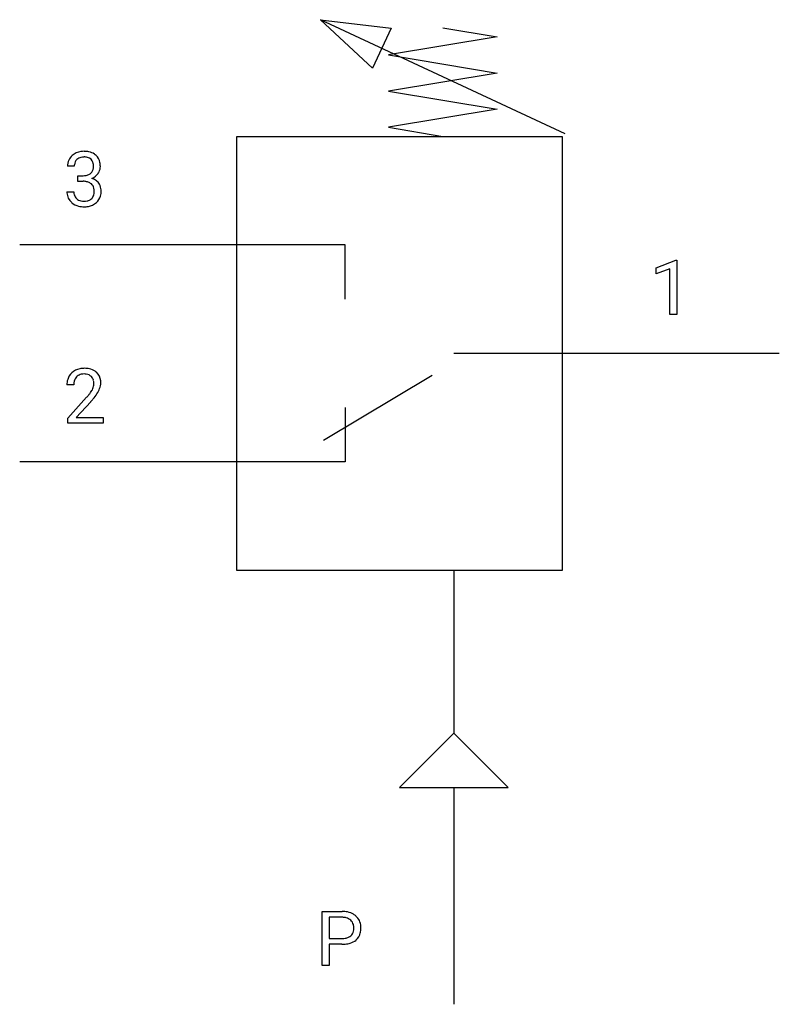
# Model space of a CAD drawing. Extents: x 2.8 to 21.3, y -2.7 to 21.3.
import ezdxf

# ---------------------------------------------------------------- set-up
doc = ezdxf.new("R2010")
doc.units = 0
doc.layers.add('DEFAULT_255_1_388', color=255, linetype='CONTINUOUS')
doc.layers.add('DEFAULT_255_2_778', color=255, linetype='CONTINUOUS')

msp = doc.modelspace()

# ---------------------------------------------------------------- linework, layer by layer
at = {"layer": 'DEFAULT_255_1_388'}
for p, q in [((4.11, 17.76), (3.942, 17.76)), ((4.198, 17.392), (4.198, 17.529)), ((4.198, 17.529), (4.324, 17.529)), ((4.324, 17.392), (4.198, 17.392)), ((3.931, 17.136), (4.099, 17.136)), ((18.297, 15.286), (18.776, 15.466)), ((18.776, 15.466), (18.802, 15.466)), ((18.802, 15.466), (18.802, 14.144)), ((18.297, 15.134), (18.297, 15.286)), ((18.634, 15.258), (18.297, 15.134)), ((18.634, 14.144), (18.634, 15.258)), ((18.802, 14.144), (18.634, 14.144)), ((4.097, 12.426), (3.93, 12.426)), ((3.955, 11.619), (4.41, 12.125)), ((4.509, 12.017), (4.157, 11.635)), ((3.955, 11.498), (3.955, 11.619)), ((4.157, 11.635), (4.817, 11.635)), ((4.817, 11.635), (4.817, 11.498)), ((4.817, 11.498), (3.955, 11.498)), ((10.152, -1.73), (10.152, -0.414)), ((10.152, -0.414), (10.638, -0.414)), ((10.326, -0.557), (10.326, -1.073)), ((10.648, -0.557), (10.326, -0.557)), ((10.326, -1.073), (10.638, -1.073)), ((10.636, -1.214), (10.326, -1.214)), ((10.326, -1.214), (10.326, -1.73)), ((10.326, -1.73), (10.152, -1.73))]:
    msp.add_line(p, q, dxfattribs=at)
for centre, radius, start, end in [((4.286, 17.761), 0.345, 131.5745, 154.4799), ((4.321, 17.726), 0.396, 96.9874, 131.9691), ((4.346, 17.586), 0.538, 89.8593, 97.7827), ((4.351, 17.556), 0.567, 78.3654, 90.4133), ((4.392, 17.743), 0.376, 56.623, 78.6387), ((4.416, 17.785), 0.328, 47.0255, 56.0856), ((4.418, 17.789), 0.323, 10.9208, 46.7779), ((4.291, 17.764), 0.349, 155.3484, 180.7484), ((4.398, 17.761), 0.289, 172.5097, 180.1361), ((4.317, 17.775), 0.206, 133.835, 173.5343), ((4.322, 17.768), 0.215, 103.293, 133.562), ((4.345, 17.678), 0.307, 89.5322, 103.5319), ((4.351, 17.648), 0.338, 76.1116, 90.7029), ((4.395, 17.803), 0.177, 13.9578, 77.6714), ((4.243, 17.759), 0.334, 359.1804, 15.0452), ((4.265, 17.754), 0.48, 359.6364, 11.6088), ((4.32, 17.91), 0.382, 270.492, 281.8953), ((4.348, 17.786), 0.255, 281.669, 301.2944), ((4.367, 17.751), 0.215, 301.7835, 311.7546), ((4.377, 17.74), 0.2, 311.7325, 354.2803), ((4.415, 17.775), 0.334, 292.9804, 325.2391), ((4.295, 17.754), 0.282, 353.0942, 0.1175), ((4.398, 17.787), 0.355, 325.2332, 332.8747), ((4.471, 17.752), 0.274, 332.355, 359.718), ((4.318, 16.88), 0.513, 84.0196, 89.3326), ((4.336, 17.033), 0.358, 71.9008, 84.3555), ((4.376, 17.152), 0.232, 49.5091, 72.1833), ((4.397, 17.18), 0.198, 12.9498, 48.7551), ((4.384, 17.835), 0.402, 292.5422, 293.6931), ((4.428, 17.109), 0.372, 57.6433, 72.8626), ((4.468, 17.174), 0.296, 36.7247, 57.4701), ((4.467, 17.175), 0.296, 8.0545, 36.3562), ((4.376, 17.136), 0.445, 179.976, 183.2331), ((4.259, 17.122), 0.328, 181.8183, 229.6455), ((4.357, 17.134), 0.258, 179.4468, 196.2872), ((4.302, 17.119), 0.201, 196.5661, 227.7059), ((4.389, 17.115), 0.204, 315.0731, 345.0429), ((4.285, 17.146), 0.312, 344.5985, 357.9271), ((4.299, 17.155), 0.298, 359.5051, 13.4237), ((4.184, 17.153), 0.414, 357.4755, 0.0225), ((4.328, 17.152), 0.437, 343.9832, 0.5571), ((4.37, 17.158), 0.395, 359.8317, 8.5873), ((4.306, 17.174), 0.398, 229.4224, 256.8555), ((4.32, 17.14), 0.229, 227.7653, 257.8763), ((4.346, 17.246), 0.338, 257.4584, 270.4267), ((4.351, 17.278), 0.37, 269.5965, 280.8788), ((4.377, 17.149), 0.239, 280.6347, 299.8594), ((4.385, 17.173), 0.398, 279.783, 311.6256), ((4.398, 17.109), 0.193, 300.3576, 314.5516), ((4.427, 17.125), 0.334, 311.6358, 343.7652), ((4.344, 17.33), 0.558, 256.6827, 270.4413), ((4.351, 17.334), 0.563, 269.7285, 280.3858), ((4.317, 12.434), 0.394, 100.787, 133.4382), ((4.356, 12.26), 0.572, 89.6607, 101.3702), ((4.364, 12.267), 0.565, 78.2173, 90.4129), ((4.404, 12.45), 0.378, 55.9269, 78.4888), ((4.426, 12.488), 0.334, 47.9298, 55.4049), ((4.437, 12.499), 0.318, 4.3348, 48.056), ((4.387, 12.431), 0.458, 163.2878, 180.5582), ((4.297, 12.456), 0.364, 133.4541, 162.9471), ((4.448, 12.432), 0.351, 165.9091, 178.8685), ((4.335, 12.462), 0.234, 136.1757, 166.3673), ((4.321, 12.473), 0.216, 129.7286, 135.7539), ((4.33, 12.459), 0.233, 102.1738, 129.2061), ((4.357, 12.343), 0.352, 89.5461, 102.5418), ((4.361, 12.403), 0.291, 82.1602, 90.1506), ((4.376, 12.486), 0.207, 43.4417, 83.1661), ((4.367, 12.478), 0.219, 16.1713, 43.5286), ((4.31, 12.462), 0.278, 359.4863, 15.9343), ((4.314, 12.48), 0.442, 359.9252, 5.5972), ((4.545, 12.426), 0.448, 178.4391, 180.0084), ((3.929, 12.663), 0.715, 323.8963, 328.6419), ((4.159, 12.521), 0.444, 328.8295, 331.7891), ((4.271, 12.463), 0.318, 331.4255, 352.9366), ((4.286, 12.46), 0.302, 353.2258, 0.0166), ((4.057, 12.604), 0.721, 326.9133, 338.3508), ((4.362, 12.487), 0.394, 337.8914, 358.9968), ((2.893, 13.467), 2.026, 318.5133, 320.7829), ((3.488, 12.982), 1.259, 320.7373, 323.9739), ((3.177, 13.248), 1.813, 317.2588, 319.9046), ((3.609, 12.892), 1.254, 319.6472, 327.096), ((10.642, -1.096), 0.682, 78.838, 90.3982), ((10.689, -0.868), 0.45, 58.9633, 79.0811), ((10.638, -1.034), 0.478, 87.8589, 88.7986), ((10.644, -0.934), 0.378, 75.2763, 88.2916), ((10.677, -0.815), 0.254, 46.8628, 75.6677), ((10.694, -0.796), 0.229, 15.7442, 46.6202), ((10.723, -0.805), 0.378, 48.0195, 58.4476), ((10.733, -0.796), 0.364, 3.3375, 48.1767), ((10.71, -0.85), 0.211, 311.7854, 347.2861), ((10.624, -0.815), 0.301, 359.4673, 15.5931), ((10.599, -0.821), 0.326, 346.6892, 0.1057), ((10.507, -0.818), 0.418, 359.6324, 359.9961), ((10.761, -0.86), 0.332, 310.8832, 346.5427), ((10.609, -0.82), 0.49, 346.1879, 0.5059), ((10.595, -0.816), 0.504, 359.9483, 4.6823), ((10.64, -0.597), 0.476, 269.6596, 279.4151), ((10.663, -0.612), 0.601, 274.6848, 287.0247), ((10.669, -0.765), 0.305, 279.205, 294.9902), ((10.702, -0.838), 0.226, 295.2887, 311.2913), ((10.727, -0.813), 0.39, 286.6925, 310.2288), ((10.637, -0.363), 0.851, 269.8968, 275.0193)]:
    msp.add_arc(centre, radius, start, end, dxfattribs=at)
at = {"layer": 'DEFAULT_255_2_778'}
for p, q in [((16.079, 18.553), (10.116, 21.334)), ((10.116, 21.334), (11.834, 21.128)), ((11.379, 20.15), (10.116, 21.334)), ((13.097, 21.134), (14.42, 20.914)), ((11.834, 21.128), (11.379, 20.15)), ((14.42, 20.914), (11.774, 20.473)), ((11.774, 20.473), (14.42, 20.032)), ((14.42, 20.032), (11.774, 19.591)), ((11.774, 19.591), (14.42, 19.15)), ((14.42, 19.15), (11.774, 18.709)), ((11.774, 18.709), (13.097, 18.489)), ((8.07, 18.488), (16.008, 18.488)), ((8.07, 7.905), (8.07, 18.488)), ((16.008, 18.488), (16.008, 7.905)), ((10.716, 15.843), (2.779, 15.843)), ((10.716, 14.52), (10.716, 15.843)), ((21.299, 13.197), (13.362, 13.197)), ((10.187, 11.08), (12.833, 12.668)), ((10.716, 11.874), (10.716, 10.551)), ((10.716, 10.551), (2.779, 10.551)), ((16.008, 7.905), (8.07, 7.905)), ((13.362, 7.905), (13.362, 3.936)), ((13.362, 3.936), (12.039, 2.613)), ((14.685, 2.613), (13.362, 3.936)), ((12.039, 2.613), (14.685, 2.613)), ((13.362, 2.613), (13.362, -2.678))]:
    msp.add_line(p, q, dxfattribs=at)

doc.saveas('drawing.dxf')
